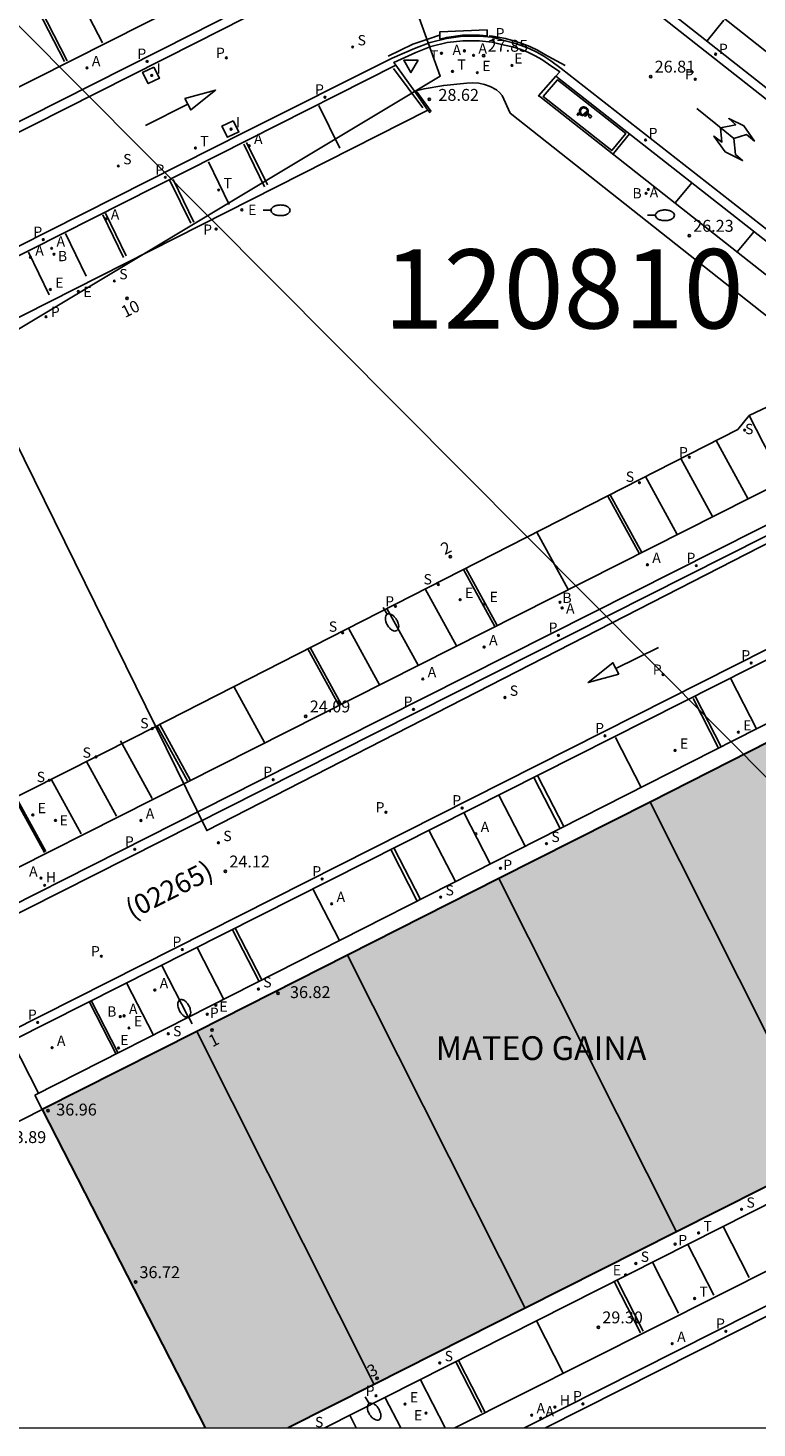
# Model space of a CAD drawing. Units: metres. Extents: x 585544 to 585894, y 4794790 to 4795041.
# Drawn here: x 585645 to 585691, y 4794790 to 4794879 of the extents above; entities that cross this region are included whole.
import ezdxf
from ezdxf.enums import TextEntityAlignment as Align

# ---------------------------------------------------------------- set-up
doc = ezdxf.new("R2010")
doc.units = ezdxf.units.M
for name, color, linetype in [('010106', 9, 'Continuous'), ('020204', 9, 'Continuous'), ('020306', 9, 'Continuous'), ('020308', 9, 'Continuous'), ('060108', 9, 'Continuous'), ('060113', 4, 'Continuous'), ('060124', 9, 'Continuous'), ('060130', 9, 'Continuous'), ('080118', 9, 'Continuous'), ('080201', 9, 'Continuous'), ('080202', 9, 'Continuous'), ('080302', 9, 'Continuous'), ('080308', 9, 'Continuous'), ('100105', 3, 'Continuous'), ('100111', 9, 'Continuous'), ('100116', 71, 'Continuous'), ('130101', 9, 'Continuous'), ('130301', 9, 'Continuous'), ('200202', 4, 'Continuous'), ('200204', 4, 'Continuous'), ('200205', 4, 'Continuous'), ('200302', 4, 'Continuous'), ('200304', 4, 'Continuous'), ('200305', 4, 'Continuous'), ('210203', 4, 'Continuous'), ('210204', 9, 'Continuous'), ('210205', 4, 'Continuous'), ('210303', 4, 'Continuous'), ('210304', 9, 'Continuous'), ('210305', 4, 'Continuous'), ('220104', 9, 'LINEA_ELECTRICA'), ('220205', 1, 'Continuous'), ('220207', 9, 'Continuous'), ('220305', 1, 'Continuous'), ('220307', 9, 'Continuous'), ('240205', 1, 'Continuous'), ('240305', 1, 'Continuous'), ('250202', 9, 'Continuous'), ('260101', 9, 'Continuous'), ('260205', 9, 'Continuous'), ('270104', 9, 'Continuous'), ('270204', 9, 'Continuous'), ('270304', 9, 'Continuous'), ('990502', 255, 'Continuous')]:
    doc.layers.add(name, color=color, linetype=linetype)
doc.layers.add('080111', color=7, linetype='Continuous', lineweight=30)
doc.styles.add('ARIAL', font='ARIAL.TTF', dxfattribs={"height": 1})
doc.styles.add('ARIALI', font='ARIALI.TTF', dxfattribs={"height": 1})
doc.styles.add('ROMANS', font='romans__.ttf', dxfattribs={"height": 1})
doc.styles.get("Standard").update_dxf_attribs({"font": 'txt.shx'})
doc.linetypes.add('LINEA_ELECTRICA', pattern='A,7.5,-0.3,["E",Standard,S=0.25,R=0,X=-0.1,Y=-0.1],-0.3', length=8.1)

# ---------------------------------------------------------------- blocks, each defined once
blk = doc.blocks.new('COTAPU')
blk.add_circle((0, 0), 0.075)
blk = doc.blocks.new('SANEA')
blk.add_circle((0, 0), 0.055)
blk = doc.blocks.new('PLUVI3')
blk.add_circle((0, 0), 0.055)
blk = doc.blocks.new('ABAS')
blk.add_circle((0, 0), 0.055)
blk = doc.blocks.new('BOCAR')
blk.add_circle((0, 0), 0.055)
blk = doc.blocks.new('HIDRAN')
blk.add_circle((0, 0), 0.055)
blk = doc.blocks.new('REGELE')
blk.add_circle((0, 0), 0.055)
blk = doc.blocks.new('RETEL')
blk.add_circle((0, 0), 0.055)
blk = doc.blocks.new('PLUVI2')
blk.add_circle((0, 0), 0.055)
blk = doc.blocks.new('FAREDI')
blk.add_line((0, 0), (0.5, 0))
blk.add_lwpolyline([(0.5, 0, 0.159986), (0.538, -0.117, 0.106322), (0.675, -0.238, 0.071006), (0.858, -0.309, 0.057309), (1.099, -0.337, 0.057309), (1.339, -0.309, 0.071006), (1.522, -0.238, 0.106322), (1.659, -0.117, 0.159986), (1.697, 0, 0.159986), (1.659, 0.117, 0.106322), (1.522, 0.238, 0.071006), (1.339, 0.309, 0.057309), (1.099, 0.337, 0.057309), (0.858, 0.309, 0.071006), (0.675, 0.238, 0.106322), (0.538, 0.117, 0.159986)], format="xyb", close=True)
blk = doc.blocks.new('REGALU')
blk.add_circle((0, 0), 0.055)
blk = doc.blocks.new('SETRA')
at = {"linetype": 'Continuous'}
blk.add_lwpolyline([(0.451, 0.26), (-0.45, 0.26), (-0.001, -0.52)], close=True, dxfattribs=at)
blk = doc.blocks.new('PUNTO')
blk.add_circle((0, 0), 0.075)
blk = doc.blocks.new('REIND')
blk.add_circle((0, 0), 0.055)
blk = doc.blocks.new('BloquePortal')
blk.add_circle((0, 0), 0.075)
at = {"flags": 5}
blk.add_attdef('INDICE', text='', height=0.75, dxfattribs=at).set_placement((0, 0), align=Align.MIDDLE_CENTER)

msp = doc.modelspace()

# ---------------------------------------------------------------- hatches: boundary and pattern name
at = {"layer": '990502'}
msp.add_hatch(color=256, dxfattribs=at).paths.add_polyline_path([(585712.453, 4794844.096), (585713.499, 4794842.072), (585714.335, 4794840.432), (585714.45, 4794840.492), (585715.156, 4794840.862), (585715.065, 4794841.037), (585715.27, 4794841.303), (585732.8, 4794827.392), (585733.668, 4794826.699), (585733.223, 4794826.474), (585733.31, 4794826.3), (585730.83, 4794825.059), (585730.746, 4794825.226), (585729.043, 4794824.367), (585728.888, 4794824.288), (585728.903, 4794824.259), (585728.709, 4794824.161), (585728.677, 4794824.224), (585727.094, 4794823.433), (585723.856, 4794821.817), (585718.159, 4794818.973), (585714.23, 4794816.989), (585704.69, 4794812.171), (585695.124, 4794807.341), (585691.005, 4794805.26), (585685.586, 4794802.521), (585676.039, 4794797.695), (585666.513, 4794792.88), (585661.087, 4794790.137), (585655.856, 4794790.137), (585645.562, 4794810.23), (585655.313, 4794815.167), (585664.836, 4794819.989), (585674.38, 4794824.82), (585683.914, 4794829.647), (585691.451, 4794833.463), (585693.476, 4794834.485), (585703.017, 4794839.302), (585708.886, 4794842.265), (585710.439, 4794843.047)])

# ---------------------------------------------------------------- linework, layer by layer
at = {"layer": '010106', "flags": 128}
msp.add_lwpolyline([(585544.076, 4794790.14), (585894.067, 4794790.132), (585894.072, 4795040.125), (585544.082, 4795040.133)], close=True, dxfattribs=at)
at = {"layer": '060108'}
for points in [[(585699.205, 4794868.454, 25.426), (585700.306, 4794869.837, 25.484), (585676.482, 4794888.711, 28.31), (585676.454, 4794888.716, 28.315), (585675.568, 4794888.277, 28.33), (585674.653, 4794887.815, 28.284)], [(585677.975, 4794875.46, 27.294), (585678.224, 4794875.744, 27.288), (585677.515, 4794876.225, 27.375), (585677.097, 4794876.507, 27.438), (585676.66, 4794876.758, 27.501), (585676.207, 4794876.975, 27.564), (585675.725, 4794877.164, 27.631), (585675.231, 4794877.316, 27.697), (585674.727, 4794877.43, 27.763), (585673.929, 4794877.619, 27.795), (585673.156, 4794877.685, 27.821), (585672.11, 4794877.686, 27.951), (585671.116, 4794877.589, 28.082), (585670.092, 4794877.338, 28.271), (585669.131, 4794876.964, 28.422), (585668.686, 4794876.747, 28.47), (585667.757, 4794876.336, 28.568), (585667.886, 4794876.155, 28.581)], [(585667.886, 4794876.155, 28.581), (585669.052, 4794874.521, 28.699)], [(585694.445, 4794862.536, 25.47), (585693.355, 4794861.26, 25.496), (585676.954, 4794874.171, 27.299), (585676.887, 4794874.221, 27.32), (585677.975, 4794875.46, 27.294)], [(585669.052, 4794874.521, 28.699), (585669.902, 4794873.327, 28.6)], [(585669.903, 4794873.327, 28.785), (585670.034, 4794873.145, 28.798)], [(585690.173, 4794854.034, 24.319), (585691.062, 4794852.309, 24.3), (585691.873, 4794850.81, 24.274), (585692.356, 4794849.912, 24.138)]]:
    msp.add_polyline3d(points, dxfattribs=at)
at = {"layer": '060113'}
for points in [[(585674.376, 4794887.313, 28.18), (585701.98, 4794865.545, 24.986)], [(585699.205, 4794868.454, 25.307), (585674.653, 4794887.815, 28.148)], [(585569.003, 4794834.724, 29.118), (585571.472, 4794835.981, 29.219), (585580.616, 4794840.576, 29.192), (585621.984, 4794861.433, 29.192), (585654.979, 4794878.099, 29.195), (585670.221, 4794885.858, 28.264)], [(585622.257, 4794860.898, 29.192), (585655.251, 4794877.565, 29.195), (585670.49, 4794885.321, 28.264)], [(585574.17, 4794829.398, 29.189), (585658.381, 4794871.941, 29.204), (585667.646, 4794876.596, 28.449), (585669.063, 4794877.208, 28.286), (585670.047, 4794877.592, 28.173), (585671.084, 4794877.847, 28.057), (585672.095, 4794877.989, 27.945), (585673.143, 4794877.987, 27.832), (585673.966, 4794877.916, 27.744), (585674.766, 4794877.705, 27.661), (585675.275, 4794877.563, 27.595), (585675.791, 4794877.404, 27.529), (585676.294, 4794877.207, 27.462), (585676.767, 4794876.98, 27.399), (585677.223, 4794876.719, 27.336), (585677.65, 4794876.431, 27.273), (585678.315, 4794875.955, 27.195), (585694.746, 4794863.062, 25.349)], [(585667.886, 4794876.155, 28.488), (585658.566, 4794871.449, 29.248), (585574.409, 4794828.895, 29.189), (585568.336, 4794825.785, 28.743), (585568.183, 4794826.055, 28.718), (585567.906, 4794825.919, 28.697)], [(585694.445, 4794862.536, 25.341), (585677.975, 4794875.46, 27.192)], [(585588.835, 4794795.421, 24.405), (585598.906, 4794800.463, 24.078), (585606.333, 4794804.215, 24.054), (585633.044, 4794817.73, 24.058), (585659.18, 4794830.947, 24.061), (585693.34, 4794848.171, 24.09)], [(585693.606, 4794847.619, 24.092), (585659.359, 4794830.351, 24.063), (585606.789, 4794803.797, 24.062)], [(585594.352, 4794790.139, 24.274), (585594.413, 4794790.191, 24.266), (585594.74, 4794790.445, 24.227), (585595.079, 4794790.683, 24.189), (585595.429, 4794790.905, 24.15), (585595.782, 4794791.106, 24.111), (585643.497, 4794815.147, 24.029), (585705.888, 4794846.654, 24.432)], [(585705.857, 4794845.98, 24.439), (585643.775, 4794814.629, 24.038), (585596.139, 4794790.547, 24.071)], [(585730.179, 4794817.484, 28.573), (585724.033, 4794814.391, 28.95), (585675.986, 4794790.137, 28.996)], [(585720.145, 4794811.746, 29.201), (585677.317, 4794790.137, 29.135)]]:
    msp.add_polyline3d(points, dxfattribs=at)
at = {"layer": '060124'}
msp.add_polyline3d([(585645.562, 4794810.23, 24.135), (585645.102, 4794811.146, 24.079)], dxfattribs=at)
at = {"layer": '060130'}
for points in [[(585669.292, 4794887.622, 28.307), (585654.367, 4794879.975, 29.248), (585571.076, 4794837.933, 29.238), (585563.702, 4794834.271, 28.791)], [(585587.9, 4794797.166, 24.411), (585605.371, 4794805.917, 24.084), (585632.189, 4794819.519, 24.07), (585635.482, 4794821.193, 24.088), (585658.929, 4794833.023, 24.078), (585692.356, 4794849.912, 24.131)], [(585707.804, 4794843.216, 24.211), (585705.004, 4794841.533, 24.171), (585703.114, 4794840.603, 24.157), (585645.102, 4794811.146, 24.079)], [(585663.401, 4794790.137, 29.359), (585692.137, 4794804.682, 29.347), (585711.157, 4794814.327, 29.33), (585727.551, 4794822.501, 28.94)], [(585729.135, 4794819.263, 28.654), (585723.286, 4794816.244, 29.015), (585718.935, 4794813.96, 29.26), (585688.342, 4794798.567, 29.239), (585671.61, 4794790.137, 29.251)]]:
    msp.add_polyline3d(points, dxfattribs=at)
at = {"layer": '080111'}
for points in [[(585691.451, 4794833.463, 24.13), (585683.914, 4794829.647, 24.131)], [(585683.914, 4794829.647, 24.131), (585674.38, 4794824.82, 24.132)], [(585674.38, 4794824.82, 24.132), (585664.836, 4794819.989, 24.133)], [(585664.836, 4794819.989, 24.133), (585655.313, 4794815.167, 24.134)], [(585655.313, 4794815.167, 24.134), (585645.562, 4794810.23, 24.135)], [(585645.562, 4794810.23, 24.102), (585655.856, 4794790.137, 25.516)], [(585695.124, 4794807.341, 29.381), (585691.005, 4794805.26, 29.381), (585685.586, 4794802.521, 29.387)], [(585685.586, 4794802.521, 29.387), (585676.039, 4794797.695, 29.396)], [(585676.039, 4794797.695, 29.396), (585666.513, 4794792.88, 29.406)], [(585666.513, 4794792.88, 29.406), (585661.087, 4794790.137, 29.412)]]:
    msp.add_polyline3d(points, dxfattribs=at)
at = {"layer": '080118', "flags": 128}
for points, elevation in [([(585683.914, 4794829.647), (585695.124, 4794807.341)], 24.132), ([(585674.38, 4794824.82), (585685.586, 4794802.521)], 24.133), ([(585664.836, 4794819.989), (585676.039, 4794797.695)], 24.134), ([(585655.313, 4794815.167), (585666.513, 4794792.88)], 24.135)]:
    msp.add_lwpolyline(points, dxfattribs=dict(at, elevation=elevation))
at = {"layer": '100105'}
msp.add_polyline3d([(585670.099, 4794873.225, 28.702), (585669.157, 4794874.546, 28.607)], dxfattribs=at)
at = {"layer": '100111'}
for points in [[(585693.672, 4794858.428, 25.394), (585675.095, 4794873.131, 27.445), (585674.583, 4794874.246, 27.666)], [(585569.476, 4794822.839, 28.846), (585602.625, 4794839.403, 29.265), (585641.241, 4794858.809, 29.24), (585669.902, 4794873.327, 28.6)], [(585690.173, 4794854.034, 24.319), (585691.719, 4794854.781, 24.319)], [(585585.951, 4794800.973, 24.274), (585603.578, 4794809.575, 24.155), (585620.803, 4794818.312, 24.091), (585631.006, 4794823.442, 24.126), (585651.403, 4794833.742, 24.086), (585689.464, 4794853.167, 24.144), (585690.173, 4794854.034, 24.319)], [(585606.087, 4794790.138, 24.334), (585645.562, 4794810.23, 24.102)]]:
    msp.add_polyline3d(points, dxfattribs=at)
at = {"layer": '100116'}
msp.add_polyline3d([(585669.052, 4794874.521, 28.699), (585669.658, 4794874.669, 28.703), (585670.9, 4794874.878, 28.473), (585672.355, 4794875.019, 28.184), (585672.734, 4794875.041, 28.109), (585673.113, 4794875.012, 28.033), (585673.482, 4794874.932, 27.957), (585673.838, 4794874.804, 27.88), (585674.232, 4794874.605, 27.761), (585674.423, 4794874.44, 27.714), (585674.583, 4794874.246, 27.666)], dxfattribs=at)
at = {"layer": '130101'}
msp.add_polyline3d([(585654.967, 4794919.148, 0), (585670.678, 4794875.461, 0), (585641.219, 4794857.79, 0), (585655.949, 4794827.847, 0), (585694.245, 4794847.481, 0), (585712.903, 4794864.171, 0), (585726.159, 4794882.333, 0), (585691.79, 4794911.785, 0)], close=True, dxfattribs=at)
at = {"layer": '220104'}
msp.add_polyline3d([(585732.093, 4794790.136, 44.764), (585544.081, 4794979.247, 30.729)], dxfattribs=at)
at = {"layer": '260101'}
for points in [[(585649.376, 4794877.568, 29.232), (585647.693, 4794880.833, 29.268)], [(585646.977, 4794876.391, 29.216), (585645.294, 4794879.656, 29.252)], [(585647.141, 4794876.44, 29.222), (585645.458, 4794879.705, 29.258)], [(585687.521, 4794877.699, 26.677), (585688.574, 4794878.989, 26.711)], [(585667.399, 4794876.735, 28.492), (585668.956, 4794877.486, 28.345), (585669.951, 4794877.829, 28.233), (585670.632, 4794878.043, 28.158)], [(585673.761, 4794878.015, 27.823), (585673.974, 4794877.997, 27.8), (585674.789, 4794877.833, 27.71), (585675.3, 4794877.69, 27.644), (585675.821, 4794877.53, 27.577), (585676.33, 4794877.33, 27.511), (585676.811, 4794877.1, 27.448), (585677.273, 4794876.835, 27.385), (585677.736, 4794876.583, 27.322), (585678.555, 4794876.138, 27.214)], [(585667.729, 4794875.954, 28.491), (585669.592, 4794873.461, 28.671)], [(585654.57, 4794874.054, 29.264), (585654.941, 4794873.332, 29.256), (585656.506, 4794874.588, 29.258), (585654.57, 4794874.054, 29.264)], [(585654.756, 4794873.693, 29.26), (585652.081, 4794872.356, 29.242)], [(585663.03, 4794873.608, 28.94), (585664.338, 4794870.92, 29.075)], [(585679.316, 4794872.996, 26.97), (585679.374, 4794873.143, 26.97)], [(585679.672, 4794873.025, 26.97), (585679.374, 4794873.143, 26.97)], [(585680.002, 4794873.152, 26.97), (585680.014, 4794873.199, 26.97), (585680.017, 4794873.233, 26.97), (585680.015, 4794873.282, 26.97), (585680.001, 4794873.338, 26.97), (585679.988, 4794873.367, 26.97), (585679.943, 4794873.433, 26.97), (585679.927, 4794873.449, 26.97), (585679.905, 4794873.468, 26.97), (585679.872, 4794873.489, 26.97), (585679.811, 4794873.513, 26.97), (585679.787, 4794873.519, 26.97), (585679.746, 4794873.523, 26.97), (585679.718, 4794873.522, 26.97), (585679.691, 4794873.519, 26.97), (585679.663, 4794873.513, 26.97), (585679.618, 4794873.496, 26.97), (585679.597, 4794873.485, 26.97), (585679.559, 4794873.458, 26.97), (585679.52, 4794873.418, 26.97), (585679.498, 4794873.386, 26.97), (585679.482, 4794873.355, 26.97), (585679.467, 4794873.312, 26.97), (585679.462, 4794873.287, 26.97), (585679.459, 4794873.236, 26.97), (585679.463, 4794873.195, 26.97), (585679.478, 4794873.142, 26.97)], [(585679.566, 4794873.107, 26.97), (585679.478, 4794873.142, 26.97)], [(585679.566, 4794873.107, 26.97), (585679.531, 4794873.17, 26.97), (585679.519, 4794873.236, 26.97), (585679.528, 4794873.307, 26.97), (585679.543, 4794873.345, 26.97), (585679.583, 4794873.399, 26.97), (585679.62, 4794873.429, 26.97), (585679.655, 4794873.447, 26.97), (585679.69, 4794873.458, 26.97), (585679.735, 4794873.464, 26.97), (585679.77, 4794873.461, 26.97), (585679.807, 4794873.452, 26.97), (585679.829, 4794873.444, 26.97), (585679.864, 4794873.424, 26.97), (585679.898, 4794873.395, 26.97), (585679.924, 4794873.36, 26.97), (585679.943, 4794873.324, 26.97), (585679.956, 4794873.269, 26.97), (585679.956, 4794873.217, 26.97), (585679.952, 4794873.192, 26.97)], [(585679.857, 4794873.221, 26.97), (585679.672, 4794873.025, 26.97)], [(585680.136, 4794872.995, 26.97), (585679.857, 4794873.221, 26.97)], [(585680.002, 4794873.152, 26.97), (585679.952, 4794873.192, 26.97)], [(585689.195, 4794871.533, 26.517), (585688.058, 4794872.455, 26.517), (585686.864, 4794873.421, 26.513)], [(585679.371, 4794872.974, 26.97), (585679.316, 4794872.996, 26.97)], [(585679.371, 4794872.974, 26.97), (585679.408, 4794873.066, 26.97)], [(585679.688, 4794872.954, 26.97), (585679.408, 4794873.066, 26.97)], [(585679.863, 4794873.14, 26.97), (585679.688, 4794872.954, 26.97)], [(585679.907, 4794873.103, 26.97), (585679.776, 4794872.964, 26.97)], [(585679.822, 4794872.926, 26.97), (585679.776, 4794872.964, 26.97)], [(585679.954, 4794873.066, 26.97), (585679.822, 4794872.926, 26.97)], [(585679.907, 4794873.103, 26.97), (585679.863, 4794873.14, 26.97)], [(585680.077, 4794872.965, 26.97), (585679.954, 4794873.066, 26.97)], [(585680.077, 4794872.965, 26.97), (585680.065, 4794872.945, 26.97), (585680.06, 4794872.929, 26.97), (585680.06, 4794872.907, 26.97), (585680.063, 4794872.89, 26.97), (585680.071, 4794872.875, 26.97), (585680.08, 4794872.862, 26.97), (585680.092, 4794872.851, 26.97), (585680.114, 4794872.84, 26.97), (585680.126, 4794872.837, 26.97), (585680.145, 4794872.837, 26.97), (585680.174, 4794872.845, 26.97), (585680.181, 4794872.849, 26.97), (585680.19, 4794872.856, 26.97), (585680.201, 4794872.867, 26.97), (585680.21, 4794872.881, 26.97), (585680.213, 4794872.89, 26.97), (585680.216, 4794872.9, 26.97), (585680.217, 4794872.91, 26.97), (585680.217, 4794872.922, 26.97), (585680.216, 4794872.933, 26.97), (585680.209, 4794872.952, 26.97), (585680.2, 4794872.966, 26.97), (585680.194, 4794872.972, 26.97), (585680.184, 4794872.98, 26.97), (585680.175, 4794872.986, 26.97), (585680.168, 4794872.989, 26.97), (585680.158, 4794872.992, 26.97), (585680.136, 4794872.995, 26.97)], [(585689.195, 4794871.533, 26.517), (585689.992, 4794871.776, 26.514), (585690.505, 4794871.368, 26.514), (585689.841, 4794872.328, 26.514), (585688.881, 4794872.787, 26.514), (585689.327, 4794872.401, 26.514), (585688.366, 4794872.204, 26.514)], [(585681.605, 4794870.574, 26.676), (585682.631, 4794871.814, 26.666)], [(585689.195, 4794871.533, 26.517), (585689.317, 4794870.517, 26.519), (585689.76, 4794870.139, 26.518), (585688.666, 4794870.687, 26.504), (585687.949, 4794871.679, 26.522), (585688.451, 4794871.299, 26.517), (585688.366, 4794872.204, 26.514)], [(585658.282, 4794871.167, 29.208), (585659.59, 4794868.479, 29.343)], [(585658.465, 4794871.284, 29.202), (585659.773, 4794868.596, 29.337)], [(585681.495, 4794870.779, 26.674), (585681.497, 4794870.782, 26.674)], [(585656.051, 4794870.051, 29.202), (585657.359, 4794867.363, 29.337)], [(585653.63, 4794868.871, 29.195), (585654.938, 4794866.183, 29.33)], [(585653.821, 4794868.934, 29.196), (585655.129, 4794866.246, 29.331)], [(585685.517, 4794867.481, 26.234), (585686.544, 4794868.721, 26.224)], [(585649.39, 4794866.712, 29.226), (585650.698, 4794864.024, 29.361)], [(585649.553, 4794866.811, 29.218), (585650.861, 4794864.123, 29.353)], [(585647.042, 4794865.535, 29.217), (585648.35, 4794862.847, 29.352)], [(585689.429, 4794864.388, 25.792), (585690.456, 4794865.628, 25.782)], [(585644.693, 4794864.358, 29.207), (585646.001, 4794861.67, 29.342)], [(585690.09, 4794848.808, 24.104), (585688.086, 4794852.46, 24.179)], [(585687.859, 4794847.673, 24.092), (585685.856, 4794851.325, 24.167)], [(585685.629, 4794846.537, 24.08), (585683.625, 4794850.19, 24.155)], [(585683.242, 4794845.307, 24.068), (585681.245, 4794848.947, 24.142)], [(585683.399, 4794845.402, 24.068), (585681.406, 4794849.035, 24.143)], [(585678.751, 4794843.066, 24.069), (585676.765, 4794846.686, 24.143)], [(585674.129, 4794840.718, 24.069), (585672.148, 4794844.329, 24.143)], [(585674.26, 4794840.825, 24.071), (585672.296, 4794844.405, 24.145)], [(585671.704, 4794839.497, 24.075), (585669.73, 4794843.096, 24.149)], [(585669.28, 4794838.275, 24.081), (585667.312, 4794841.862, 24.155)], [(585666.855, 4794837.053, 24.087), (585664.895, 4794840.628, 24.16)], [(585664.274, 4794835.751, 24.094), (585662.32, 4794839.313, 24.167)], [(585664.431, 4794835.832, 24.093), (585662.477, 4794839.394, 24.166)], [(585681.758, 4794838.073, 24.107), (585684.441, 4794839.393, 24.089)], [(585681.942, 4794837.711, 24.111), (585681.575, 4794838.434, 24.103), (585680.003, 4794837.188, 24.105), (585681.942, 4794837.711, 24.111)], [(585659.587, 4794833.399, 24.091), (585657.649, 4794836.93, 24.163)], [(585689.02, 4794837.42, 24.078), (585690.638, 4794834.268, 24.111)], [(585686.643, 4794836.173, 24.047), (585688.245, 4794833.053, 24.08)], [(585686.79, 4794836.28, 24.046), (585688.405, 4794833.134, 24.08)], [(585654.725, 4794830.977, 24.086), (585652.813, 4794834.462, 24.158)], [(585654.899, 4794831.047, 24.087), (585652.979, 4794834.547, 24.159)], [(585652.495, 4794829.864, 24.087), (585650.498, 4794833.504, 24.161)], [(585681.743, 4794833.726, 24.052), (585683.361, 4794830.573, 24.085)], [(585650.265, 4794828.751, 24.087), (585648.368, 4794832.209, 24.158)], [(585648.035, 4794827.638, 24.088), (585646.143, 4794831.086, 24.158)], [(585676.609, 4794831.15, 24.055), (585678.24, 4794827.972, 24.089)], [(585676.843, 4794831.279, 24.056), (585678.478, 4794828.093, 24.09)], [(585645.714, 4794826.464, 24.083), (585643.717, 4794830.104, 24.158)], [(585645.804, 4794826.524, 24.088), (585643.807, 4794830.165, 24.163)], [(585674.401, 4794830.043, 24.057), (585676.038, 4794826.854, 24.091)], [(585672.194, 4794828.936, 24.059), (585673.836, 4794825.736, 24.093)], [(585669.987, 4794827.829, 24.061), (585671.635, 4794824.619, 24.095)], [(585667.58, 4794826.612, 24.061), (585669.23, 4794823.397, 24.095)], [(585667.78, 4794826.722, 24.062), (585669.433, 4794823.501, 24.096)], [(585662.667, 4794824.131, 24.064), (585664.323, 4794820.906, 24.098)], [(585657.581, 4794821.587, 24.069), (585659.242, 4794818.352, 24.104)], [(585657.755, 4794821.649, 24.066), (585659.416, 4794818.414, 24.101)], [(585655.353, 4794820.458, 24.067), (585657.014, 4794817.223, 24.101)], [(585653.125, 4794819.329, 24.065), (585654.786, 4794816.093, 24.099)], [(585650.897, 4794818.199, 24.063), (585652.558, 4794814.964, 24.097)], [(585648.55, 4794817.006, 24.06), (585650.211, 4794813.77, 24.095)], [(585648.669, 4794817.07, 24.06), (585650.33, 4794813.834, 24.095)], [(585643.663, 4794814.538, 24.058), (585645.341, 4794811.267, 24.092)], [(585690.166, 4794799.64, 29.239), (585688.529, 4794802.85, 29.331)], [(585687.936, 4794798.51, 29.245), (585686.299, 4794801.72, 29.337)], [(585685.706, 4794797.38, 29.25), (585684.069, 4794800.59, 29.342)], [(585683.32, 4794796.129, 29.252), (585681.683, 4794799.338, 29.344)], [(585683.476, 4794796.251, 29.255), (585681.839, 4794799.46, 29.347)], [(585678.406, 4794793.639, 29.254), (585676.769, 4794796.849, 29.346)], [(585673.296, 4794791.107, 29.256), (585671.659, 4794794.317, 29.348)], [(585673.493, 4794791.149, 29.255), (585671.856, 4794794.359, 29.347)], [(585670.988, 4794790.137, 29.263), (585669.436, 4794793.181, 29.35)], [(585668.186, 4794790.137, 29.297), (585667.212, 4794792.046, 29.352)], [(585665.383, 4794790.137, 29.332), (585664.989, 4794790.91, 29.354)]]:
    msp.add_polyline3d(points, dxfattribs=at)
for points in [[(585673.646, 4794878.392, 27.86), (585670.66, 4794878.273, 28.157), (585670.656, 4794877.81, 28.166), (585671.065, 4794877.91, 28.121), (585672.089, 4794878.054, 28.009), (585673.148, 4794878.052, 27.896), (585673.643, 4794878.009, 27.844)], [(585681.497, 4794870.782, 26.674), (585677.184, 4794874.176, 27.167), (585678.079, 4794875.234, 27.145), (585682.391, 4794871.837, 26.652)]]:
    msp.add_polyline3d(points, close=True, dxfattribs=at)
at = {"layer": '270104'}
for points in [[(585652.612, 4794876.042, 29.192), (585652.977, 4794875.34, 29.186), (585652.263, 4794874.999, 29.189), (585651.898, 4794875.701, 29.195)], [(585657.617, 4794872.652, 29.218), (585657.982, 4794871.95, 29.212), (585657.268, 4794871.609, 29.215), (585656.903, 4794872.311, 29.221)]]:
    msp.add_polyline3d(points, close=True, dxfattribs=at)

# ---------------------------------------------------------------- block references
at = {"layer": '020204', "rotation": 359.9987685839998}
for p in [(585673.42, 4794876.756, 27.848), (585683.958, 4794875.441, 26.806), (585669.989, 4794874.008, 28.616), (585686.387, 4794865.391, 26.23), (585662.198, 4794835.053, 24.091), (585657.126, 4794825.265, 24.118), (585680.655, 4794796.489, 29.299)]:
    msp.add_blockref('COTAPU', p, dxfattribs=at)
at = {"layer": '080201', "rotation": 359.9987685839998}
for p in [(585660.451, 4794817.573, 36.818), (585645.936, 4794810.166, 36.959), (585651.456, 4794799.342, 36.722)]:
    msp.add_blockref('PUNTO', p, dxfattribs=at)
at = {"layer": '080202', "rotation": 359.9987685839998}
for p in [(585650.918, 4794861.438), (585671.316, 4794845.13), (585656.283, 4794815.253), (585666.7, 4794793.267)]:
    msp.add_blockref('BloquePortal', p, dxfattribs=at)
at = {"layer": '200202', "rotation": 359.9987685839998}
for p in [(585683.666, 4794868.067, 26.535), (585646.313, 4794864.222, 29.207), (585678.238, 4794842.256, 24.058), (585650.493, 4794816.101, 24.066)]:
    msp.add_blockref('BOCAR', p, dxfattribs=at)
at = {"layer": '200204', "rotation": 359.9987685839998}
for p in [(585645.722, 4794824.385, 24.057), (585677.913, 4794791.454, 29.205)]:
    msp.add_blockref('HIDRAN', p, dxfattribs=at)
at = {"layer": '200205', "rotation": 359.9987685839998}
for p in [(585672.205, 4794877.062, 27.974), (585672.782, 4794876.78, 27.915), (585648.394, 4794875.983, 29.186), (585658.624, 4794871.069, 29.21), (585683.808, 4794868.317, 26.537), (585649.599, 4794866.454, 29.224), (585646.163, 4794864.599, 29.206), (585644.822, 4794864.026, 29.212), (585683.749, 4794844.623, 24.06), (585678.37, 4794841.897, 24.059), (585673.453, 4794839.428, 24.069), (585669.582, 4794837.414, 24.065), (585651.794, 4794828.48, 24.065), (585672.924, 4794827.639, 24.068), (585645.494, 4794824.844, 24.064), (585663.833, 4794823.219, 24.059), (585652.674, 4794817.775, 24.081), (585650.734, 4794816.149, 24.08), (585646.189, 4794814.139, 24.037), (585685.317, 4794795.455, 29.196), (585676.446, 4794790.941, 29.21), (585677.014, 4794790.754, 29.2)]:
    msp.add_blockref('ABAS', p, dxfattribs=at)
at = {"layer": '210203', "rotation": 359.9987685839998}
for p in [(585657.182, 4794876.621, 29.198), (585686.769, 4794875.268, 26.617), (585656.543, 4794865.811, 29.309), (585645.81, 4794860.278, 29.305), (585686.397, 4794851.411, 24.139), (585667.856, 4794842, 24.134), (585684.741, 4794837.691, 24.075), (585667.252, 4794828.999, 24.087), (585674.481, 4794825.465, 24.132), (585649.298, 4794819.913, 24.104), (585655.981, 4794816.249, 24.126), (585685.504, 4794801.734, 29.378), (585666.627, 4794792.167, 29.391)]:
    msp.add_blockref('PLUVI2', p, dxfattribs=at)
at = {"layer": '210204', "rotation": 359.9987685839998}
for p in [(585665.156, 4794877.303, 28.721), (585650.37, 4794869.795, 29.226), (585650.121, 4794862.536, 29.305), (585689.887, 4794853.121, 24.162), (585683.247, 4794849.803, 24.119), (585670.559, 4794843.37, 24.118), (585664.519, 4794840.329, 24.149), (585674.762, 4794836.244, 24.084), (585652.504, 4794834.279, 24.124), (585648.958, 4794832.494, 24.118), (585646.011, 4794831.017, 24.125), (585656.687, 4794827.073, 24.098), (585677.385, 4794827.016, 24.111), (585670.707, 4794823.645, 24.117), (585659.207, 4794817.839, 24.123), (585653.518, 4794815.017, 24.127), (585689.692, 4794803.935, 29.381), (585683.022, 4794800.514, 29.384), (585670.65, 4794794.241, 29.397)]:
    msp.add_blockref('SANEA', p, dxfattribs=at)
at = {"layer": '210205', "rotation": 359.9987685839998}
for p in [(585674.025, 4794877.747, 27.719), (585688.052, 4794876.852, 26.53), (585652.192, 4794876.393, 29.138), (585663.404, 4794874.136, 28.858), (585683.635, 4794871.435, 26.547), (585653.333, 4794869.078, 29.149), (585645.633, 4794865.149, 29.145), (585686.839, 4794844.568, 24.004), (585678.138, 4794840.162, 23.989), (585690.299, 4794838.419, 23.99), (585668.994, 4794835.489, 24.013), (585681.076, 4794833.823, 23.988), (585660.142, 4794831.059, 24.014), (585672.061, 4794829.265, 23.987), (585651.406, 4794826.662, 24.014), (585663.231, 4794824.784, 24.001), (585654.408, 4794820.331, 24.012), (585645.283, 4794815.734, 23.997), (585688.704, 4794796.233, 29.129), (585679.681, 4794791.654, 29.136)]:
    msp.add_blockref('PLUVI3', p, dxfattribs=at)
at = {"layer": '220205', "rotation": 359.9987685839998}
for p in [(585673.02, 4794875.682, 27.941), (585658.16, 4794867.025, 29.3), (585646.079, 4794861.998, 29.272), (585647.847, 4794861.878, 29.285), (585671.936, 4794842.42, 24.074), (585673.485, 4794842.158, 24.081), (585689.484, 4794834.056, 24.078), (585685.495, 4794832.905, 24.047), (585644.977, 4794828.833, 24.106), (585646.406, 4794828.482, 24.102), (585651.046, 4794815.384, 24.093), (585650.384, 4794814.121, 24.103), (585668.455, 4794791.641, 29.352), (585669.781, 4794791.074, 29.307)]:
    msp.add_blockref('REGELE', p, dxfattribs=at)
at = {"layer": '220207', "rotation": 359.9987685839998}
for p in [(585675.208, 4794876.14, 27.65), (585656.521, 4794816.818, 24.115), (585682.374, 4794799.795, 29.362)]:
    msp.add_blockref('REGALU', p, dxfattribs=at)
at = {"layer": '240205', "rotation": 359.9987685839998}
for p in [(585670.761, 4794876.91, 28.182), (585671.453, 4794875.764, 28.185), (585655.232, 4794870.932, 29.207), (585656.703, 4794868.278, 29.248), (585686.981, 4794802.445, 29.37), (585686.726, 4794798.307, 29.247)]:
    msp.add_blockref('RETEL', p, dxfattribs=at)
at = {"layer": '250202'}
for p, rotation in [((585659.506, 4794866.996, 29.121), 359.9987685839998), ((585683.758, 4794866.682, 26.475), 359.9987685839998), ((585667.08, 4794841.928, 24.124), 300.4829676154116), ((585655.036, 4794815.648, 24.12), 117.5677643294097), ((585665.942, 4794792.106, 29.37), 301.1619183718977)]:
    msp.add_blockref('FAREDI', p, dxfattribs=dict(at, rotation=rotation))
at = {"layer": '260205', "rotation": 359.9987685839998}
msp.add_blockref('SETRA', (585668.826, 4794876.211, 28.462), dxfattribs=at)
at = {"layer": '270204', "rotation": 359.9987685839998}
for p in [(585652.48, 4794875.511, 29.192), (585657.485, 4794872.121, 29.218)]:
    msp.add_blockref('REIND', p, dxfattribs=at)

# ---------------------------------------------------------------- texts
at = {"layer": '020306', "style": 'ARIALI'}
msp.add_text('MATEO GAINA', height=1.49996, rotation=359.99877, dxfattribs=at).set_placement((585670.398, 4794813.361))
at = {"layer": '020308', "style": 'ARIAL'}
for s, p in [('27.85', (585673.67, 4794877.006, 27.847)), ('26.81', (585684.208, 4794875.691, 26.805)), ('28.62', (585670.566, 4794873.907, 28.615)), ('26.23', (585686.637, 4794865.641, 26.229)), ('24.09', (585662.448, 4794835.303, 24.09)), ('24.12', (585657.376, 4794825.515, 24.117)), ('36.82', (585661.201, 4794817.27, 36.817)), ('36.96', (585646.454, 4794809.857, 36.958)), ('23.89', (585643.263, 4794808.118, 23.893)), ('36.72', (585651.706, 4794799.592, 36.721)), ('29.30', (585680.905, 4794796.739, 29.298))]:
    msp.add_text(s, height=0.75, rotation=359.99877, dxfattribs=at).set_placement(p)
at = {"layer": '080302', "style": 'ARIAL'}
msp.add_text('(02265)', height=1.25, rotation=26.99877, dxfattribs=at).set_placement((585651.238, 4794822.218))
at = {"layer": '080308', "style": 'ARIALI'}
for s, p in [('10', (585650.795, 4794860.191)), ('2', (585670.954, 4794845.223)), ('1', (585656.305, 4794814.156)), ('3', (585666.314, 4794793.313))]:
    msp.add_text(s, height=0.75, rotation=26.99877, dxfattribs=at).set_placement(p)
at = {"layer": '130301', "style": 'ARIAL'}
msp.add_text('120810', height=5, rotation=0.0644, dxfattribs=at).set_placement((585667.11, 4794859.523))
at = {"layer": '200302', "style": 'ROMANS'}
for p in [(585682.806, 4794867.748, 26.534), (585646.556, 4794863.784, 29.206), (585678.387, 4794842.212, 24.057), (585649.664, 4794816.099, 24.065)]:
    msp.add_text('B', height=0.65, rotation=359.99877, dxfattribs=at).set_placement(p)
at = {"layer": '200304', "style": 'ROMANS'}
for p in [(585645.801, 4794824.573, 24.056), (585678.22, 4794791.559, 29.204)]:
    msp.add_text('H', height=0.65, rotation=359.99877, dxfattribs=at).set_placement(p)
at = {"layer": '200305', "style": 'ROMANS'}
for p in [(585648.701, 4794876.095, 29.185), (585671.453, 4794876.794, 27.973), (585673.089, 4794876.892, 27.914), (585658.931, 4794871.181, 29.209), (585683.894, 4794867.812, 26.536), (585649.893, 4794866.409, 29.223), (585646.47, 4794864.711, 29.205), (585645.129, 4794864.138, 29.211), (585684.056, 4794844.735, 24.059), (585678.616, 4794841.542, 24.058), (585673.76, 4794839.54, 24.068), (585669.889, 4794837.526, 24.064), (585652.101, 4794828.592, 24.064), (585673.231, 4794827.751, 24.067), (585644.739, 4794824.939, 24.063), (585664.14, 4794823.331, 24.058), (585652.981, 4794817.887, 24.08), (585651.041, 4794816.261, 24.079), (585646.496, 4794814.251, 24.036), (585685.624, 4794795.567, 29.195), (585676.753, 4794791.053, 29.209), (585677.321, 4794790.866, 29.199)]:
    msp.add_text('A', height=0.65, rotation=359.99877, dxfattribs=at).set_placement(p)
at = {"layer": '210303', "style": 'ROMANS'}
for p in [(585656.53, 4794876.611, 29.197), (585686.117, 4794875.258, 26.616), (585655.72, 4794865.454, 29.308), (585646.112, 4794860.261, 29.304), (585685.744, 4794851.401, 24.138), (585667.204, 4794841.989, 24.133), (585684.089, 4794837.681, 24.074), (585666.599, 4794828.989, 24.086), (585674.656, 4794825.353, 24.131), (585648.646, 4794819.902, 24.103), (585656.144, 4794816.013, 24.125), (585685.698, 4794801.67, 29.377), (585665.974, 4794792.157, 29.39)]:
    msp.add_text('P', height=0.65, rotation=359.99877, dxfattribs=at).set_placement(p)
at = {"layer": '210304', "style": 'ROMANS'}
for p in [(585665.462, 4794877.409, 28.72), (585650.676, 4794869.901, 29.225), (585650.427, 4794862.642, 29.304), (585689.911, 4794852.867, 24.161), (585682.385, 4794849.857, 24.118), (585669.625, 4794843.384, 24.117), (585663.649, 4794840.396, 24.148), (585675.068, 4794836.35, 24.083), (585651.751, 4794834.3, 24.123), (585648.114, 4794832.443, 24.117), (585645.219, 4794830.904, 24.124), (585656.993, 4794827.179, 24.097), (585677.691, 4794827.122, 24.11), (585671.013, 4794823.751, 24.116), (585659.513, 4794817.945, 24.122), (585653.824, 4794814.858, 24.126), (585689.998, 4794804.041, 29.38), (585683.328, 4794800.62, 29.383), (585670.956, 4794794.347, 29.396), (585662.777, 4794790.183, 29.4)]:
    msp.add_text('S', height=0.65, rotation=359.99877, dxfattribs=at).set_placement(p)
at = {"layer": '210305', "style": 'ROMANS'}
for p in [(585674.174, 4794877.851, 27.718), (585651.569, 4794876.558, 29.137), (585688.263, 4794876.861, 26.529), (585662.78, 4794874.3, 28.857), (585683.827, 4794871.55, 26.546), (585652.71, 4794869.243, 29.148), (585645.01, 4794865.314, 29.144), (585686.215, 4794844.733, 24.003), (585677.514, 4794840.327, 23.988), (585689.676, 4794838.584, 23.989), (585668.37, 4794835.653, 24.012), (585680.453, 4794833.987, 23.987), (585659.519, 4794831.224, 24.013), (585671.437, 4794829.429, 23.986), (585650.783, 4794826.827, 24.013), (585662.607, 4794824.949, 24), (585653.784, 4794820.496, 24.011), (585644.66, 4794815.898, 23.996), (585688.081, 4794796.398, 29.128), (585679.057, 4794791.818, 29.135)]:
    msp.add_text('P', height=0.65, rotation=359.99877, dxfattribs=at).set_placement(p)
at = {"layer": '220305', "style": 'ROMANS'}
for p in [(585673.326, 4794875.788, 27.94), (585658.557, 4794866.7, 29.299), (585646.385, 4794862.104, 29.271), (585648.166, 4794861.52, 29.284), (585672.242, 4794842.526, 24.073), (585673.791, 4794842.264, 24.08), (585689.79, 4794834.162, 24.077), (585685.801, 4794833.011, 24.046), (585645.283, 4794828.939, 24.105), (585646.668, 4794828.166, 24.101), (585651.352, 4794815.49, 24.092), (585650.493, 4794814.3, 24.102), (585668.761, 4794791.747, 29.351), (585669.023, 4794790.61, 29.306)]:
    msp.add_text('E', height=0.65, rotation=359.99877, dxfattribs=at).set_placement(p)
at = {"layer": '220307', "style": 'ROMANS'}
for p in [(585675.354, 4794876.263, 27.649), (585656.746, 4794816.406, 24.114), (585681.565, 4794799.771, 29.361)]:
    msp.add_text('E', height=0.65, rotation=359.99877, dxfattribs=at).set_placement(p)
at = {"layer": '240305', "style": 'ROMANS'}
for p in [(585670.032, 4794876.443, 28.181), (585671.759, 4794875.87, 28.184), (585655.538, 4794871.038, 29.206), (585657.009, 4794868.384, 29.247), (585687.287, 4794802.551, 29.369), (585687.032, 4794798.413, 29.246)]:
    msp.add_text('T', height=0.65, rotation=359.99877, dxfattribs=at).set_placement(p)
at = {"layer": '270304', "style": 'ROMANS'}
for p in [(585652.786, 4794875.617, 29.191), (585657.791, 4794872.227, 29.217)]:
    msp.add_text('I', height=0.65, rotation=359.99877, dxfattribs=at).set_placement(p)

doc.saveas('drawing.dxf')
